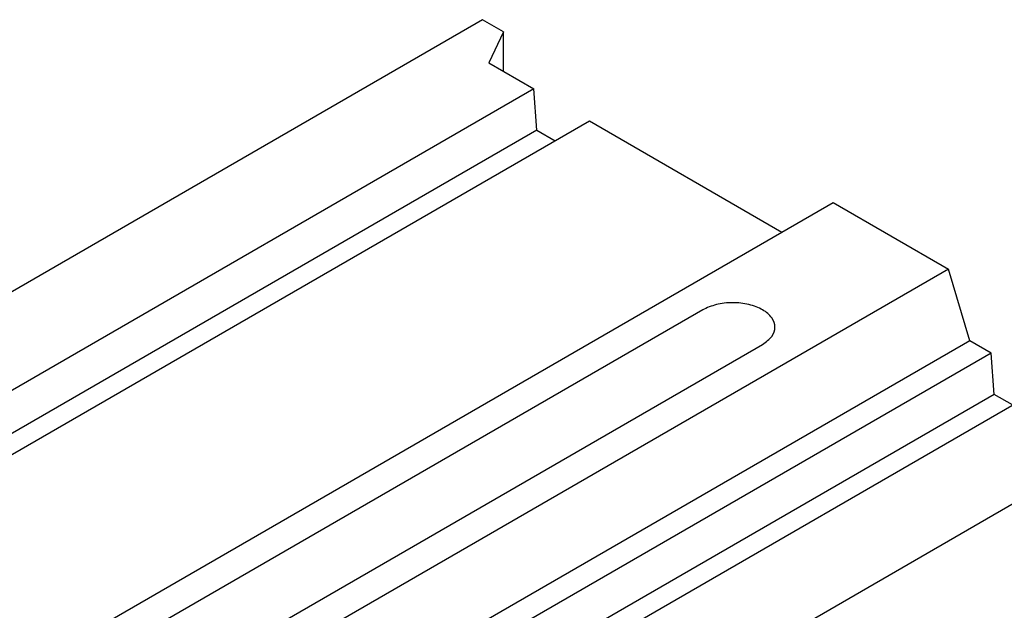
# Model space of a CAD drawing. Units: millimetres. Extents: x 0 to 420, y 0 to 297.
# Drawn here: x 186 to 218, y 120 to 139 of the extents above; entities that cross this region are included whole.
import ezdxf

# ---------------------------------------------------------------- set-up
doc = ezdxf.new("R2010")
doc.units = ezdxf.units.MM

msp = doc.modelspace()

# ---------------------------------------------------------------- linework, layer by layer
at = {"color": 7, "linetype": 'Continuous', "lineweight": 25}
for p, q in [((201.114, 139.434), (59.692, 57.793)), ((201.804, 139.036), (201.114, 139.434)), ((201.804, 139.036), (201.326, 138.005)), ((201.804, 137.729), (201.804, 139.036)), ((201.326, 138.005), (202.811, 137.148)), ((202.811, 137.148), (61.389, 55.507)), ((202.91, 135.785), (202.811, 137.148)), ((63.228, 54.446), (204.649, 136.087)), ((204.649, 136.087), (211.013, 132.413)), ((202.91, 135.785), (61.488, 54.144)), ((202.91, 135.785), (203.518, 135.434)), ((71.289, 51.752), (212.71, 133.393)), ((212.71, 133.393), (216.529, 131.189)), ((216.529, 131.189), (75.107, 49.548)), ((217.236, 128.821), (216.529, 131.189)), ((208.397, 129.842), (170.779, 108.125)), ((217.236, 128.821), (75.815, 47.18)), ((172.759, 106.982), (210.377, 128.699)), ((217.943, 128.413), (217.236, 128.821)), ((217.943, 128.413), (76.522, 46.772)), ((218.042, 127.049), (217.943, 128.413)), ((218.042, 127.049), (76.621, 45.408)), ((78.36, 45.711), (219.781, 127.351)), ((218.65, 126.698), (218.042, 127.049)), ((82.32, 44.731), (223.741, 126.372))]:
    msp.add_line(p, q, dxfattribs=at)
msp.add_open_spline([(210.377, 128.699), (210.492, 128.782), (210.721, 128.949), (210.822, 129.271), (210.715, 129.587), (210.403, 129.857), (209.936, 130.037), (209.389, 130.098), (208.83, 130.04), (208.541, 129.908), (208.397, 129.842)], degree=3, dxfattribs=at)

doc.saveas('drawing.dxf')
